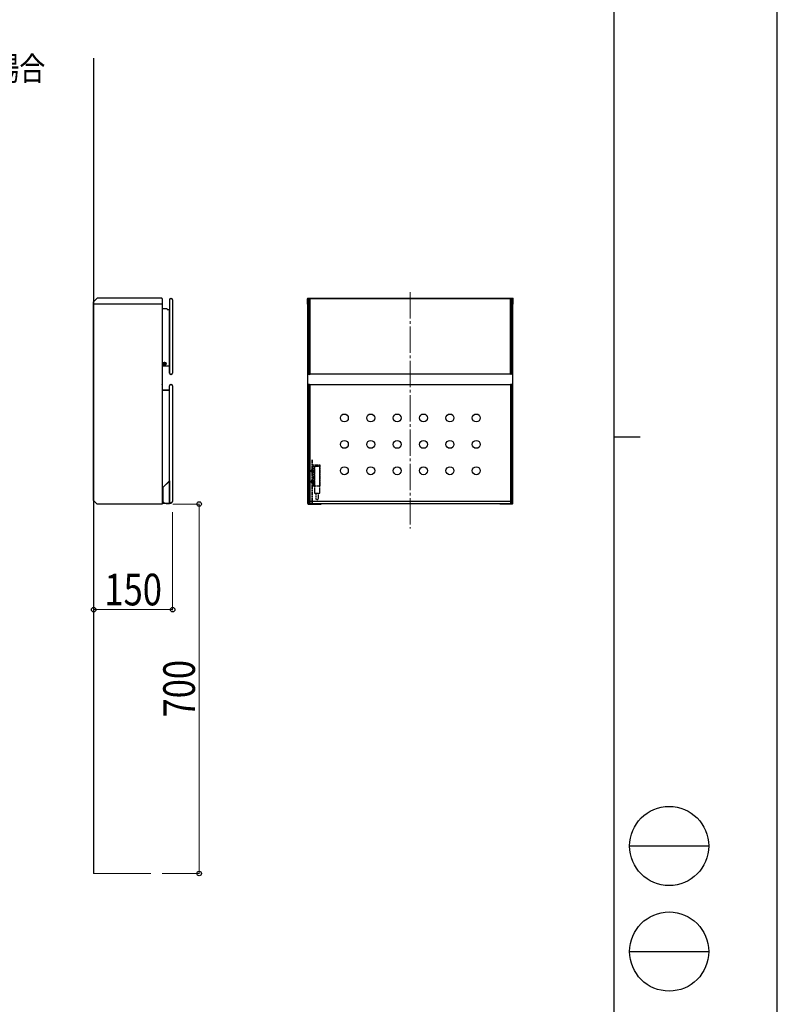
# Model space of a CAD drawing. Units: millimetres. Extents: x 0 to 8410, y 0 to 5940.
# Drawn here: x 6974 to 8410, y 2020 to 3886 of the extents above; entities that cross this region are included whole.
import ezdxf

# ---------------------------------------------------------------- set-up
doc = ezdxf.new("R2010")
doc.units = ezdxf.units.MM
doc.linetypes.add('YCENTER_1', pattern=[13, 10, -1, 1, -1])
doc.linetypes.add('YHIDDEN_1', pattern=[4, 3, -1])
for name, color, linetype, lineweight in [('YKK_12', 2, 'Continuous', 13), ('YKK_13', 4, 'Continuous', 30), ('YKK_A1', 4, 'Continuous', 30), ('YKK_D', 6, 'Continuous', 13), ('YKK_ZWAK', 7, 'Continuous', 30), ('YSS_K', 3, 'Continuous', 13)]:
    doc.layers.add(name, color=color, linetype=linetype, lineweight=lineweight)
doc.styles.add('text-b', font='extslim2.shx', dxfattribs={"width": 0.8, "bigfont": 'extfont2.shx'})

msp = doc.modelspace()

# ---------------------------------------------------------------- linework, layer by layer
at = {"layer": 'YKK_12', "linetype": 'YCENTER_1', "ltscale": 5}
msp.add_line((7714.51980756, 3369.17749531), (7714.51980756, 2921.56480201), dxfattribs=at)
at = {"layer": 'YKK_13'}
for p, q in [((7121.27104561, 3357.8758465), (7114.27104561, 3350.8758465)), ((7114.27104561, 2974.8758465), (7114.27104561, 3350.8758465)), ((7115.27104561, 3346.8758465), (7114.27104561, 3347.8758465)), ((7244.27104561, 3346.8758465), (7115.27104561, 3346.8758465)), ((7243.27104561, 3357.8758465), (7121.27104561, 3357.8758465)), ((7244.27104561, 3356.8758465), (7244.27104561, 2967.8758465)), ((7257.97104561, 3354.8758465), (7257.97104561, 3336.18396674)), ((7258.2356144, 3354.8758465), (7258.2356144, 3216.0758465)), ((7260.67104561, 3357.5758465), (7261.27104561, 3357.5758465)), ((7260.67104561, 3357.3112777), (7261.27104561, 3357.3112777)), ((7263.70647682, 3354.8758465), (7263.70647682, 3216.0758465)), ((7263.97104561, 3354.8758465), (7263.97104561, 3216.0758465)), ((7519.51980756, 3346.8758465), (7519.51980756, 3356.8758465)), ((7519.51980756, 3346.8758465), (7520.66980756, 3346.8758465)), ((7520.31980756, 2968.6758465), (7520.31980756, 3346.8758465)), ((7520.51980756, 3357.8758465), (7908.51980756, 3357.8758465)), ((7520.66980756, 3356.85521492), (7520.66980756, 3354.8758465)), ((7520.66980756, 3354.8758465), (7520.66980756, 3216.2758465)), ((7523.66980756, 3357.5758465), (7521.12622969, 3357.35331227)), ((7523.66980756, 3357.5758465), (7523.66980756, 3213.5758465)), ((7523.66980756, 3357.5758465), (7524.66980756, 3357.0758465)), ((7523.66980756, 3214.29647807), (7523.66980756, 3356.79330156)), ((7524.66980756, 3356.79330156), (7523.66980756, 3356.79330156)), ((7523.66980756, 3356.3758465), (7523.66980756, 3214.8758465)), ((7524.66980756, 3357.0758465), (7904.36980756, 3357.0758465)), ((7524.66980756, 3354.8758465), (7524.66980756, 3357.0758465)), ((7524.66980756, 3216.2758465), (7524.66980756, 3354.8758465)), ((7905.36980756, 3357.5758465), (7904.36980756, 3357.0758465)), ((7904.36980756, 3354.8758465), (7904.36980756, 3357.0758465)), ((7904.36980756, 3216.2758465), (7904.36980756, 3354.8758465)), ((7905.36980756, 3357.5758465), (7907.91338543, 3357.35331227)), ((7905.36980756, 3357.5758465), (7905.36980756, 3213.5758465)), ((7905.36980756, 3214.29647807), (7905.36980756, 3356.79330156)), ((7908.36980756, 3356.85521492), (7908.36980756, 3354.8758465)), ((7908.36980756, 3354.8758465), (7908.36980756, 3216.2758465)), ((7909.51980756, 3346.8758465), (7908.36980756, 3346.8758465)), ((7908.71980756, 2968.8758465), (7908.71980756, 3346.6758465)), ((7909.51980756, 3346.8758465), (7909.51980756, 3356.8758465)), ((7253.47104561, 3337.8758465), (7244.27104561, 3337.8758465)), ((7253.97104561, 3337.3758465), (7253.97104561, 3336.6758465)), ((7257.47104561, 3336.1758465), (7254.47104561, 3336.1758465)), ((7257.97104561, 3228.86795027), (7257.97104561, 3336.18396674)), ((7257.97104561, 3228.8758465), (7244.24604561, 3228.8758465)), ((7247.84624363, 3234.20667878), (7246.69416057, 3234.18656909)), ((7247.84624363, 3233.54501422), (7246.69416057, 3233.5651239)), ((7248.25132213, 3234.39556998), (7247.84624363, 3234.20667878)), ((7248.25132213, 3233.35612301), (7247.84624363, 3233.54501422)), ((7248.25132213, 3234.39556998), (7248.44021333, 3234.80064847)), ((7248.25132213, 3233.35612301), (7248.44021333, 3232.95104452)), ((7248.44021333, 3234.80064847), (7248.46032301, 3235.95273154)), ((7248.44021333, 3232.95104452), (7248.46032301, 3231.79896146)), ((7249.10187789, 3234.80064847), (7249.08176821, 3235.95273154)), ((7249.10187789, 3232.95104452), (7249.08176821, 3231.79896146)), ((7249.29076909, 3234.39556998), (7249.10187789, 3234.80064847)), ((7249.29076909, 3233.35612301), (7249.10187789, 3232.95104452)), ((7249.29076909, 3234.39556998), (7249.69584759, 3234.20667878)), ((7249.29076909, 3233.35612301), (7249.69584759, 3233.54501422)), ((7249.69584759, 3234.20667878), (7250.84793065, 3234.18656909)), ((7249.69584759, 3233.54501422), (7250.84793065, 3233.5651239)), ((7257.97104561, 3216.0758465), (7257.97104561, 3228.86795027)), ((7261.47104561, 3213.84041529), (7260.47104561, 3213.84041529)), ((7261.47104561, 3213.5758465), (7260.47104561, 3213.5758465)), ((7520.66980756, 3216.2758465), (7520.66980756, 3214.29647807)), ((7521.12622969, 3213.79838073), (7523.66980756, 3213.5758465)), ((7524.66980756, 3214.8758465), (7523.66980756, 3214.8758465)), ((7523.66980756, 3214.29647807), (7524.66980756, 3214.29647807)), ((7523.66980756, 3213.5758465), (7524.66980756, 3214.0758465)), ((7524.66980756, 3214.0758465), (7524.66980756, 3216.2758465)), ((7524.66980756, 3214.8758465), (7904.36980756, 3214.8758465)), ((7904.36980756, 3214.0758465), (7904.36980756, 3216.2758465)), ((7905.36980756, 3214.29647807), (7904.36980756, 3214.29647807)), ((7905.36980756, 3213.5758465), (7904.36980756, 3214.0758465)), ((7907.91338543, 3213.79838073), (7905.36980756, 3213.5758465)), ((7908.36980756, 3216.2758465), (7908.36980756, 3214.29647807)), ((7244.52104561, 3193.4758465), (7244.52104561, 3185.1758465)), ((7258.02104561, 3184.3758465), (7258.02104561, 3192.1758465)), ((7258.2835116, 2968.87045119), (7258.2835116, 3191.91338051)), ((7260.52104561, 3194.6758465), (7261.52104561, 3194.6758465)), ((7260.7835116, 3194.41338051), (7261.25857962, 3194.41338051)), ((7263.75857962, 3191.91338051), (7263.75857962, 2972.7758465)), ((7264.02104561, 3192.1758465), (7264.02104561, 2972.7758465)), ((7520.66980756, 3193.95521492), (7520.66980756, 3191.46472817)), ((7520.66980756, 3191.46472817), (7520.66980756, 2969.35329558)), ((7523.66980756, 3194.6758465), (7521.12622969, 3194.45331227)), ((7521.12622969, 3191.96282552), (7523.66980756, 3192.18535975)), ((7523.66980756, 3192.18535975), (7523.66980756, 2972.24153192)), ((7904.36980756, 3193.4758465), (7524.66980756, 3193.4758465)), ((7524.66980756, 2972.80721735), (7524.66980756, 3192.18535975)), ((7904.36980756, 3192.18535975), (7904.36980756, 2972.68295328)), ((7907.91338543, 3194.45331227), (7905.36980756, 3194.6758465)), ((7905.36980756, 3193.4758465), (7905.36980756, 2968.4758465)), ((7905.36980756, 2972.4758465), (7905.36980756, 3192.18535975)), ((7905.36980756, 3192.18535975), (7907.91338543, 3191.96282552)), ((7908.36980756, 2973.06677218), (7908.36980756, 3193.95521492)), ((7245.25857962, 3183.91338051), (7257.2948897, 3183.91338051)), ((7245.52104561, 3184.1758465), (7257.03242371, 3184.1758465)), ((7258.02104561, 3184.37308873), (7257.03242371, 3184.1758465)), ((7257.2948897, 3183.91338051), (7257.03242371, 3184.1758465)), ((7257.2948897, 3183.91613827), (7257.2948897, 3011.18295328)), ((7244.82104561, 2997.67357528), (7244.82104561, 3043.73831249)), ((7257.14844309, 3010.82939989), (7245.40683205, 2999.08778884)), ((7258.04957633, 3011.22186324), (7245.76651597, 2998.93880288)), ((7257.14844309, 3010.82939989), (7258.04957633, 3011.22186324)), ((7257.14844309, 3010.82939989), (7257.2948897, 3010.9758465)), ((7258.19602294, 3011.57541663), (7257.2948897, 3011.18295328)), ((7257.2948897, 3011.18295328), (7257.2948897, 3010.9758465)), ((7258.19602294, 3011.57541663), (7258.19602294, 2968.83553042)), ((7244.82104561, 2997.67357528), (7245.18072954, 2997.52458932)), ((7245.18072954, 2997.52458932), (7245.18072954, 2975.4758465)), ((7245.40683205, 2999.08778884), (7245.76651597, 2998.93880288)), ((7121.27104561, 2967.8758465), (7114.27104561, 2974.8758465)), ((7244.27104561, 2967.8758465), (7121.27104561, 2967.8758465)), ((7260.34225885, 2968.76568888), (7244.27104561, 2968.76568888)), ((7245.18072954, 2975.4758465), (7244.82104561, 2975.4758465)), ((7251.82104561, 2968.83553042), (7258.19602294, 2968.83553042)), ((7258.19602294, 2968.83553042), (7258.2835116, 2968.87045119)), ((7260.07583819, 2968.87045119), (7258.2835116, 2968.87045119)), ((7263.60113955, 2972.39575255), (7260.07583819, 2968.87045119)), ((7260.34225885, 2968.76568888), (7260.07583819, 2968.87045119)), ((7263.78673103, 2972.21016107), (7260.34225885, 2968.76568888)), ((7520.66980756, 2972.91467335), (7520.66980756, 2972.35114053)), ((7521.11980756, 2967.8758465), (7545.51980756, 2967.8758465)), ((7521.15155164, 2972.33353943), (7523.66980756, 2972.24153192)), ((7523.66979621, 2972.80595679), (7521.15169995, 2972.89721006)), ((7523.66980756, 2968.76568888), (7521.15235781, 2968.85360017)), ((7523.66980756, 2972.80721735), (7524.66980756, 2972.80721735)), ((7523.66980756, 2972.24153192), (7524.66980756, 2972.59508531)), ((7523.66980756, 2968.76568888), (7524.66980756, 2968.76568888)), ((7523.66980756, 2968.4758465), (7523.66980756, 2968.76568888)), ((7905.36980756, 2968.4758465), (7523.66980756, 2968.4758465)), ((7904.36980756, 2972.9758465), (7524.66980756, 2972.9758465)), ((7524.66980756, 2972.59508531), (7524.66980756, 2972.80721735)), ((7524.66980756, 2968.76568888), (7524.66980756, 2972.59508531)), ((7545.51980756, 2967.8758465), (7545.51980756, 2968.4758465)), ((7547.31980756, 2968.4758465), (7547.31980756, 2967.9758465)), ((7881.71980756, 2967.9758465), (7547.31980756, 2967.9758465)), ((7881.71980756, 2968.4758465), (7881.71980756, 2967.9758465)), ((7884.01980756, 2967.8758465), (7884.01980756, 2968.4758465)), ((7907.71980756, 2967.8758465), (7884.01980756, 2967.8758465)), ((7905.36980756, 2972.4758465), (7904.36980756, 2972.68295328)), ((7904.36980756, 2972.68295328), (7904.36980756, 2968.90537196)), ((7904.36980756, 2968.90537196), (7905.36980756, 2968.87045119)), ((7905.36980756, 2972.4758465), (7907.88791517, 2972.56710018)), ((7905.36980756, 2968.87045119), (7905.36980756, 2972.4758465)), ((7905.36980756, 2968.87045119), (7907.88725731, 2968.95836247)), ((7908.36980756, 2969.45805789), (7908.36980756, 2973.06677218)), ((7908.69960346, 2968.6758465), (7908.71980756, 2968.6758465))]:
    msp.add_line(p, q, dxfattribs=at)
at = {"layer": 'YKK_13', "linetype": 'YHIDDEN_1'}
for p, q in [((7528.21980756, 2968.6758465), (7528.21980756, 3051.3758465)), ((7529.01980756, 2968.6758465), (7529.01980756, 3051.3758465)), ((7529.81980756, 3041.3758465), (7529.81980756, 3002.3758465)), ((7543.81980756, 3041.3758465), (7529.81980756, 3041.3758465)), ((7543.81980756, 3002.3758465), (7543.81980756, 3041.3758465)), ((7526.81980756, 3028.8758465), (7526.81980756, 3031.8758465)), ((7531.06980756, 3031.8758465), (7526.81980756, 3031.8758465)), ((7530.06980756, 3031.60521356), (7526.81980756, 3031.60521356)), ((7530.06980756, 3029.14647944), (7526.81980756, 3029.14647944)), ((7531.06980756, 3028.8758465), (7526.81980756, 3028.8758465)), ((7528.01980756, 3032.6758465), (7529.01980756, 3032.6758465)), ((7528.01980756, 3028.0758465), (7528.01980756, 3032.6758465)), ((7528.01980756, 3028.0758465), (7529.01980756, 3028.0758465)), ((7529.81980756, 3032.1258465), (7531.31980756, 3032.1258465)), ((7529.81980756, 3028.6258465), (7531.31980756, 3028.6258465)), ((7530.06980756, 3028.8758465), (7530.06980756, 3031.8758465)), ((7531.06980756, 3031.8758465), (7532.56980756, 3033.3758465)), ((7531.06980756, 3028.8758465), (7531.06980756, 3031.8758465)), ((7531.06980756, 3028.8758465), (7532.56980756, 3027.3758465)), ((7531.31980756, 3032.1258465), (7532.56980756, 3033.3758465)), ((7531.31980756, 3028.6258465), (7531.31980756, 3032.1258465)), ((7531.31980756, 3028.6258465), (7532.56980756, 3027.3758465)), ((7532.56980756, 3033.3758465), (7532.81980756, 3033.3758465)), ((7532.56980756, 3033.3758465), (7532.56980756, 3027.3758465)), ((7532.56980756, 3033.3758465), (7532.81980756, 3033.3758465)), ((7532.56980756, 3027.3758465), (7532.56980756, 3033.3758465)), ((7532.56980756, 3027.3758465), (7532.81980756, 3027.3758465)), ((7532.81980756, 3027.3758465), (7532.56980756, 3027.3758465)), ((7532.81980756, 3039.3758465), (7542.81980756, 3039.3758465)), ((7532.81980756, 3002.3758465), (7532.81980756, 3039.3758465)), ((7542.81980756, 3039.3758465), (7532.81980756, 3039.3758465)), ((7532.81980756, 3039.3758465), (7532.81980756, 2988.3758465)), ((7532.81980756, 3027.3758465), (7532.81980756, 3033.3758465)), ((7542.81980756, 3002.3758465), (7542.81980756, 3039.3758465)), ((7542.81980756, 2988.3758465), (7542.81980756, 3039.3758465)), ((7531.06980756, 3011.8758465), (7526.81980756, 3011.8758465)), ((7526.81980756, 3008.8758465), (7526.81980756, 3011.8758465)), ((7530.06980756, 3011.60521356), (7526.81980756, 3011.60521356)), ((7530.06980756, 3009.14647944), (7526.81980756, 3009.14647944)), ((7531.06980756, 3008.8758465), (7526.81980756, 3008.8758465)), ((7529.81980756, 3012.1258465), (7531.31980756, 3012.1258465)), ((7529.81980756, 3008.6258465), (7531.31980756, 3008.6258465)), ((7530.06980756, 3008.8758465), (7530.06980756, 3011.8758465)), ((7531.06980756, 3011.8758465), (7532.56980756, 3013.3758465)), ((7531.06980756, 3008.8758465), (7531.06980756, 3011.8758465)), ((7531.06980756, 3008.8758465), (7532.56980756, 3007.3758465)), ((7531.31980756, 3012.1258465), (7532.56980756, 3013.3758465)), ((7531.31980756, 3008.6258465), (7531.31980756, 3012.1258465)), ((7531.31980756, 3008.6258465), (7532.56980756, 3007.3758465)), ((7532.56980756, 3007.3758465), (7532.56980756, 3013.3758465)), ((7532.56980756, 3013.3758465), (7532.81980756, 3013.3758465)), ((7532.56980756, 3013.3758465), (7532.56980756, 3007.3758465)), ((7532.56980756, 3013.3758465), (7532.81980756, 3013.3758465)), ((7532.81980756, 3007.3758465), (7532.56980756, 3007.3758465)), ((7532.56980756, 3007.3758465), (7532.81980756, 3007.3758465)), ((7532.81980756, 3007.3758465), (7532.81980756, 3013.3758465)), ((7529.81980756, 3002.3758465), (7543.81980756, 3002.3758465)), ((7532.81980756, 2988.3758465), (7542.81980756, 2988.3758465)), ((7535.11980756, 2988.3758465), (7535.11980756, 2979.0758465)), ((7540.51980756, 2979.0758465), (7540.51980756, 2988.3758465))]:
    msp.add_line(p, q, dxfattribs=at)
at = {"layer": 'YKK_13'}
for centre, radius in [((7248.77104561, 3233.8758465), 3), ((7589.51980756, 3130.9758465), 7.5), ((7639.51980756, 3130.9758465), 7.5), ((7689.51980756, 3130.9758465), 7.5), ((7739.51980756, 3130.9758465), 7.5), ((7789.51980756, 3130.9758465), 7.5), ((7839.51980756, 3130.9758465), 7.5), ((7589.51980756, 3080.9758465), 7.5), ((7639.51980756, 3080.9758465), 7.5), ((7689.51980756, 3080.9758465), 7.5), ((7739.51980756, 3080.9758465), 7.5), ((7789.51980756, 3080.9758465), 7.5), ((7839.51980756, 3080.9758465), 7.5), ((7589.51980756, 3030.9758465), 7.5), ((7639.51980756, 3030.9758465), 7.5), ((7689.51980756, 3030.9758465), 7.5), ((7739.51980756, 3030.9758465), 7.5), ((7789.51980756, 3030.9758465), 7.5), ((7839.51980756, 3030.9758465), 7.5)]:
    msp.add_circle(centre, radius, dxfattribs=at)
at = {"layer": 'YKK_13', "linetype": 'YHIDDEN_1'}
for centre, radius, start, end in [((7243.27104561, 3356.8758465), 1, 0, 90), ((7537.81980756, 2979.0758465), 2.699999999998908, 180, 0)]:
    msp.add_arc(centre, radius, start, end, dxfattribs=at)
at = {"layer": 'YKK_13'}
for centre, radius, start, end in [((7260.67104561, 3354.8758465), 2.700000000000017, 90, 180), ((7260.67104561, 3354.8758465), 2.435431207082245, 90, 180), ((7261.27104561, 3354.8758465), 2.700000000000017, 0, 90), ((7261.27104561, 3354.8758465), 2.4354312070827, 0, 90), ((7520.51980756, 3356.8758465), 1, 90, 180), ((7521.16980756, 3356.85521492), 0.500000000000005, 95, 180), ((7907.86980756, 3356.85521492), 0.500000000000005, 0, 85), ((7908.51980756, 3356.8758465), 1, 0, 90), ((7253.47104561, 3337.3758465), 0.5, 0, 90), ((7254.47104561, 3336.6758465), 0.5, 180, 270), ((7257.47104561, 3336.6758465), 0.5, 270, 0), ((7248.77104561, 3233.8758465), 2.1, 171.491094, 188.508906), ((7248.77104561, 3233.8758465), 2.1, 81.491094, 98.508906), ((7248.77104561, 3233.8758465), 2.1, 261.491094, 278.508906), ((7248.77104561, 3233.8758465), 2.1, 351.491094, 8.508906), ((7260.47104561, 3216.0758465), 2.5, 180, 270), ((7260.47104561, 3216.0758465), 2.235431207082001, 180, 270), ((7261.47104561, 3216.0758465), 2.5, 270, 0), ((7261.47104561, 3216.0758465), 2.235431207082001, 270, 0), ((7521.16980756, 3214.29647807), 0.500000000000005, 180, 265), ((7907.86980756, 3214.29647807), 0.500000000000005, 275, 0), ((7243.52104561, 3193.4758465), 1, 0, 41.40962211), ((7260.52104561, 3192.1758465), 2.5, 90, 180), ((7260.7835116, 3191.91338051), 2.5, 90, 180), ((7261.25857962, 3191.91338051), 2.5, 0, 90), ((7261.52104561, 3192.1758465), 2.5, 0, 90), ((7521.16980756, 3193.95521492), 0.5, 95, 180), ((7521.16980756, 3191.46472817), 0.5, 95, 180), ((7907.86980756, 3193.95521492), 0.5, 0, 85), ((7907.86980756, 3191.46472817), 0.5, 0, 85), ((7245.25857962, 3184.91338051), 1, 180.78121295, 189.05635048), ((7245.25857962, 3184.91338051), 1, 189.05635048, 270), ((7245.52104561, 3185.1758465), 1, 180, 270), ((7244.32104561, 3043.73831249), 0.5, 0, 90), ((7256.7948897, 3011.18295328), 0.5, 315, 0), ((7257.69602294, 3011.57541663), 0.5, 315, 0), ((7246.82104561, 2997.67357528), 2, 135, 180), ((7247.18072954, 2997.52458932), 2, 135, 180), ((7251.82104561, 2975.4758465), 6.640316074235015, 180, 270), ((7263.22104561, 2972.7758465), 0.537534009434523, 315, 0), ((7263.22104561, 2972.7758465), 0.7999999999995563, 315, 0), ((7521.11980756, 2968.6758465), 0.8, 180, 270), ((7521.16980756, 2973.39688207), 0.5, 180, 267.92456698), ((7521.16980756, 2972.83320604), 0.5, 180, 267.90756047), ((7521.16980756, 2969.35329558), 0.5, 180, 268), ((7907.71980756, 2968.8758465), 1, 270, 0), ((7907.86980756, 2969.45805789), 0.5, 272, 0), ((7907.86980756, 2973.06677218), 0.5, 272.07543302, 0)]:
    msp.add_arc(centre, radius, start, end, dxfattribs=at)
for points in [[(7523.669807558356, 3192.185359751958), (7523.669807558356, 3193.520813148074), (7523.669807558356, 3194.711604099004), (7523.669807558356, 3194.675846497187)], [(7523.669807558356, 3194.675846497187), (7524.003140891689, 3194.50917983052), (7524.336474225022, 3194.342513163854), (7524.669807558355, 3194.175846497187)], [(7523.669807558356, 3192.185359751958), (7524.003140891689, 3192.185359751958), (7524.336474225022, 3192.185359751958), (7524.669807558355, 3192.185359751958)], [(7905.369807558351, 3194.675846497177), (7905.036474225018, 3194.509179830511), (7904.703140891688, 3194.342513163844), (7904.369807558349, 3194.175846497178)], [(7905.369807558351, 3192.185359751949), (7905.036474225018, 3192.185359751949), (7904.703140891688, 3192.185359751949), (7904.369807558349, 3192.185359751949)], [(7905.369807558351, 3194.675846497177), (7905.369807558351, 3194.711473447564), (7905.369807558351, 3193.514211753438), (7905.369807558351, 3192.185359751949)]]:
    msp.add_open_spline(points, degree=3, dxfattribs=at)
for points, knots in [([(7524.669807558355, 3192.185359751958), (7524.669807558355, 3192.233397099803), (7524.669807558355, 3192.328556715199), (7524.669807558355, 3192.469781786327), (7524.669807558355, 3192.607768116511), (7524.669807558355, 3192.742524683632), (7524.669807558355, 3192.874029665354), (7524.669807558355, 3193.002269983994), (7524.669807558355, 3193.127232938384), (7524.669807558355, 3193.248910814098), (7524.669807558355, 3193.367297798842), (7524.669807558355, 3193.482400763785), (7524.669807558355, 3193.623006073277), (7524.669807558355, 3193.777775127981), (7524.669807558355, 3193.928989668044), (7524.669807558355, 3194.045306904278), (7524.669807558355, 3194.125689486233), (7524.669807558355, 3194.172927197485), (7524.669807558355, 3194.174864674569), (7524.669807558355, 3194.175846497187)], [0, 0, 0, 0, 0.0459627083357338, 0.0910498569132317, 0.1355142035566925, 0.1796192148853052, 0.2236348106719249, 0.2678325489273137, 0.3124806643144103, 0.3578394021124774, 0.4041570308075544, 0.4516667888318055, 0.5005848655866978, 0.5889793642456465, 0.6732627400907666, 0.7548880216889079, 0.8354521877278193, 0.9166148774599783, 1, 1, 1, 1]), ([(7904.369807558349, 3194.175846497178), (7904.369807558349, 3194.17608740411), (7904.369807558349, 3194.176564628854), (7904.369807558349, 3194.164198663683), (7904.369807558349, 3194.142119354316), (7904.369807558349, 3194.109439302474), (7904.369807558349, 3194.066391649489), (7904.369807558349, 3194.012920135298), (7904.369807558349, 3193.94905107824), (7904.369807558349, 3193.874791826753), (7904.369807558349, 3193.790159132561), (7904.369807558349, 3193.69515734533), (7904.369807558349, 3193.5626864494), (7904.369807558349, 3193.389742495301), (7904.369807558349, 3193.170405133427), (7904.369807558349, 3192.939656403194), (7904.369807558349, 3192.69770534534), (7904.369807558349, 3192.44475839319), (7904.369807558349, 3192.272601035576), (7904.369807558349, 3192.185359751949)], [0, 0, 0, 0, 0.0459627083353735, 0.0910498569125836, 0.1355142035558333, 0.1796192148843048, 0.2236348106708573, 0.2678325489262456, 0.3124806643134053, 0.3578394021115945, 0.4041570308068432, 0.4516667888313121, 0.500584865586462, 0.5889793642449697, 0.673262740089796, 0.7548880216878316, 0.8354521877268583, 0.9166148774593722, 1, 1, 1, 1])]:
    msp.add_open_spline(points, degree=3, knots=knots, dxfattribs=at)
at = {"layer": 'YKK_A1'}
msp.add_line((7114.27104561, 3812.8758465), (7114.27104561, 2267.8758465), dxfattribs=at)
at = {"layer": 'YKK_D'}
for p, q in [((7264.27104561, 2967.8758465), (7315.27104561, 2967.8758465)), ((7314.27104561, 2267.8758465), (7314.27104561, 2967.8758465)), ((7264.02104561, 2952.7758465), (7264.02104561, 2766.8758465)), ((7114.27104561, 2936.48305747), (7114.27104561, 2766.8758465)), ((7264.02104561, 2767.8758465), (7114.27104561, 2767.8758465)), ((7244.02112104, 2267.8758465), (7315.27104561, 2267.8758465))]:
    msp.add_line(p, q, dxfattribs=at)
at = {"layer": 'YKK_D', "linetype": 'ByBlock', "lineweight": -2}
for centre in [(7314.27104561, 2967.8758465), (7114.27104561, 2767.8758465), (7264.02104561, 2767.8758465), (7314.27104561, 2267.8758465)]:
    msp.add_circle(centre, 4.25, dxfattribs=at)
at = {"layer": 'YKK_ZWAK'}
for p, q in [((8410, 0), (8410, 5940)), ((8100.01980756, 5745), (8100.01980756, 445)), ((8100.01980756, 3095), (8150.01980756, 3095)), ((8130.01980756, 2320), (8280.01980756, 2320)), ((8130.01980756, 2120), (8280.01980756, 2120))]:
    msp.add_line(p, q, dxfattribs=at)
for centre in [(8205.01980756, 2320), (8205.01980756, 2120)]:
    msp.add_circle(centre, 75, dxfattribs=at)
at = {"layer": 'YSS_K', "linetype": 'Continuous', "ltscale": 0.5}
msp.add_line((7114.27104561, 2267.8758465), (7222.71785, 2267.8758465), dxfattribs=at)

# ---------------------------------------------------------------- texts
at = {"layer": 'YKK_D', "style": 'text-b', "width": 0.8}
for s, height, p in [('ポストT10型の場合', 45, (6594.93946656, 3770.6662524)), ('150', 60, (7134.74604561, 2775.8758465))]:
    msp.add_text(s, height=height, dxfattribs=at).set_placement(p)
msp.add_text('700', height=60, rotation=90, dxfattribs=at).set_placement((7306.27104561, 2563.4758465))

doc.saveas('drawing.dxf')
